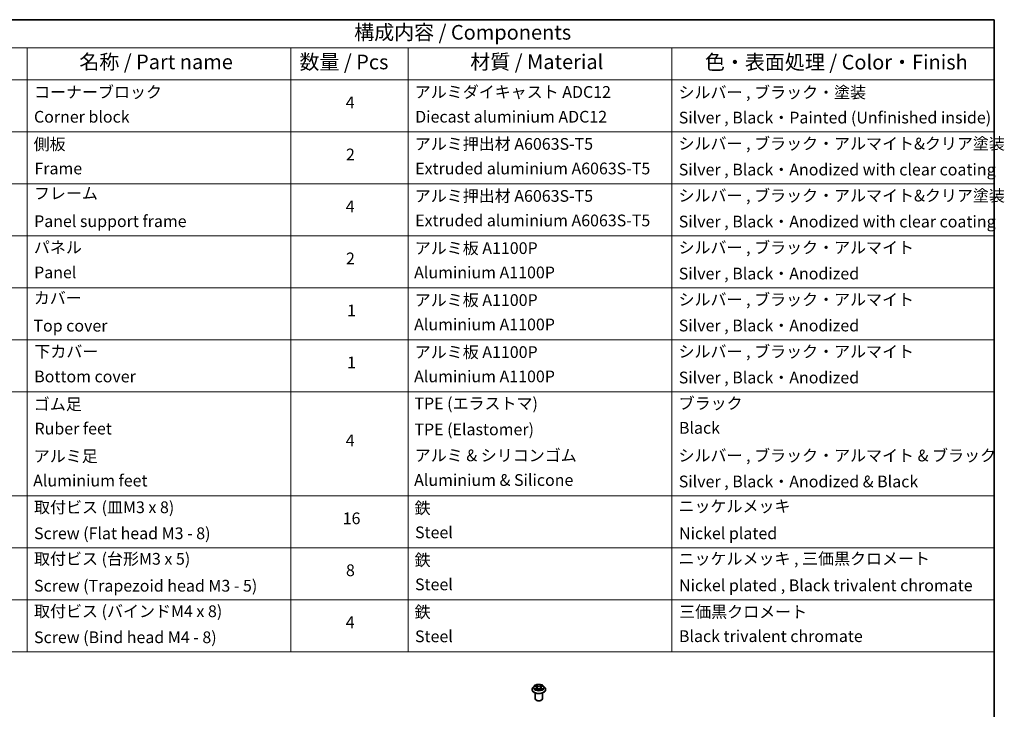
# Model space of a CAD drawing. Units: millimetres. Extents: x 0 to 7684, y 0 to 1124.
# Drawn here: x 562 to 982, y 408 to 702 of the extents above; entities that cross this region are included whole.
import ezdxf

# ---------------------------------------------------------------- set-up
doc = ezdxf.new("R2010")
doc.units = ezdxf.units.MM
doc.header["$LTSCALE"] = 2.5
for name, color, linetype, lineweight in [('Border (ISO)', 7, 'Continuous', 35), ('Symbol (ISO)', 7, 'Continuous', 18), ('Visible (ISO)', 7, 'Continuous', 35), ('Visible Narrow (ISO)', 7, 'Continuous', 25)]:
    doc.layers.add(name, color=color, linetype=linetype, lineweight=lineweight)
doc.styles.add('Note Text (TK)', font='MS PGothic.ttf')
doc.styles.add('Note Text (TK2)', font='MS PGothic.ttf')

# ---------------------------------------------------------------- blocks, each defined once
blk = doc.blocks.new('図面枠 tk図枠')
at = {"layer": 'Border (ISO)'}
for p, q in [((14.5, 289), (405.5, 289)), ((405.5, 289), (405.5, 8))]:
    blk.add_line(p, q, dxfattribs=at)
blk = doc.blocks.new('テーブル34')
at = {"layer": 'Symbol (ISO)'}
for p, q in [((225.5, 289), (405.5, 289)), ((405.5, 289), (405.5, 284.18)), ((225.5, 284.18), (405.5, 284.18)), ((240.5, 284.18), (240.5, 278.74)), ((285.5, 284.18), (285.5, 278.74)), ((305.5, 284.18), (305.5, 278.74)), ((350.5, 284.18), (350.5, 278.74)), ((405.5, 284.18), (405.5, 278.74)), ((225.5, 278.74), (405.5, 278.74)), ((240.5, 278.74), (240.5, 181.22)), ((285.5, 278.74), (285.5, 181.22)), ((305.5, 278.74), (305.5, 181.22)), ((350.5, 278.74), (350.5, 181.22)), ((405.5, 278.74), (405.5, 181.22)), ((225.5, 269.87), (405.5, 269.87)), ((225.5, 261.01), (405.5, 261.01)), ((225.5, 252.14), (405.5, 252.14)), ((225.5, 243.28), (405.5, 243.28)), ((225.5, 234.41), (405.5, 234.41)), ((225.5, 225.55), (405.5, 225.55)), ((225.5, 207.81), (405.5, 207.81)), ((225.5, 198.95), (405.5, 198.95)), ((225.5, 190.08), (405.5, 190.08)), ((225.5, 181.22), (405.5, 181.22))]:
    blk.add_line(p, q, dxfattribs=at)
at = {"layer": 'Symbol (ISO)', "color": 7, "attachment_point": 7}
for s, insert, char_height, style in [('構成内容 / Components', (296.31, 284.82), 2.5, 'Note Text (TK)'), ('名称 / Part name', (249.42, 279.78), 2.5, 'Note Text (TK)'), ('数量 / Pcs', (286.97, 279.76), 2.5, 'Note Text (TK)'), ('材質 / Material', (316.12, 279.79), 2.5, 'Note Text (TK)'), ('色・表面処理 / Color・Finish', (356.15, 279.73), 2.5, 'Note Text (TK)'), ('コーナーブロック', (241.69, 275.03), 2, 'Note Text (TK2)'), ('アルミダイキャスト ADC12', (306.65, 275.05), 2, 'Note Text (TK2)'), ('シルバー , ブラック・塗装', (351.65, 274.98), 2, 'Note Text (TK2)'), ('4', (294.87, 273.26), 2, 'Note Text (TK2)'), ('Corner block', (241.68, 270.82), 2, 'Note Text (TK2)'), ('Diecast aluminium ADC12', (306.72, 270.83), 2, 'Note Text (TK2)'), ('Silver , Black・Painted (Unfinished inside)', (351.69, 270.68), 2, 'Note Text (TK2)'), ('側板', (241.62, 266.15), 2, 'Note Text (TK2)'), ('アルミ押出材 A6063S-T5', (306.65, 266.19), 2, 'Note Text (TK2)'), ('シルバー , ブラック・アルマイト&クリア塗装', (351.65, 266.25), 2, 'Note Text (TK2)'), ('2', (294.92, 264.39), 2, 'Note Text (TK2)'), ('Frame', (241.76, 262), 2, 'Note Text (TK2)'), ('Extruded aluminium A6063S-T5', (306.72, 262), 2, 'Note Text (TK2)'), ('Silver , Black・Anodized with clear coating', (351.69, 261.81), 2, 'Note Text (TK2)'), ('フレーム', (241.67, 257.77), 2, 'Note Text (TK2)'), ('アルミ押出材 A6063S-T5', (306.65, 257.32), 2, 'Note Text (TK2)'), ('シルバー , ブラック・アルマイト&クリア塗装', (351.65, 257.38), 2, 'Note Text (TK2)'), ('4', (294.87, 255.53), 2, 'Note Text (TK2)'), ('Panel support frame', (241.7, 253.01), 2, 'Note Text (TK2)'), ('Extruded aluminium A6063S-T5', (306.72, 253.14), 2, 'Note Text (TK2)'), ('Silver , Black・Anodized with clear coating', (351.69, 252.95), 2, 'Note Text (TK2)'), ('パネル', (241.67, 248.55), 2, 'Note Text (TK2)'), ('アルミ板 A1100P', (306.65, 248.42), 2, 'Note Text (TK2)'), ('シルバー , ブラック・アルマイト', (351.65, 248.52), 2, 'Note Text (TK2)'), ('2', (294.92, 246.66), 2, 'Note Text (TK2)'), ('Panel', (241.7, 244.28), 2, 'Note Text (TK2)'), ('Aluminium A1100P', (306.54, 244.27), 2, 'Note Text (TK2)'), ('Silver , Black・Anodized', (351.69, 244.08), 2, 'Note Text (TK2)'), ('カバー', (241.65, 239.91), 2, 'Note Text (TK2)'), ('アルミ板 A1100P', (306.65, 239.56), 2, 'Note Text (TK2)'), ('シルバー , ブラック・アルマイト', (351.65, 239.65), 2, 'Note Text (TK2)'), ('1', (295.1, 237.78), 2, 'Note Text (TK2)'), ('Top cover', (241.59, 235.19), 2, 'Note Text (TK2)'), ('Aluminium A1100P', (306.54, 235.4), 2, 'Note Text (TK2)'), ('Silver , Black・Anodized', (351.69, 235.22), 2, 'Note Text (TK2)'), ('下カバー', (241.74, 230.78), 2, 'Note Text (TK2)'), ('アルミ板 A1100P', (306.65, 230.69), 2, 'Note Text (TK2)'), ('シルバー , ブラック・アルマイト', (351.65, 230.78), 2, 'Note Text (TK2)'), ('1', (295.1, 228.92), 2, 'Note Text (TK2)'), ('Bottom cover', (241.72, 226.53), 2, 'Note Text (TK2)'), ('Aluminium A1100P', (306.54, 226.54), 2, 'Note Text (TK2)'), ('Silver , Black・Anodized', (351.69, 226.35), 2, 'Note Text (TK2)'), ('ゴム足', (241.65, 221.8), 2, 'Note Text (TK2)'), ('TPE (エラストマ)', (306.59, 221.93), 2, 'Note Text (TK2)'), ('ブラック', (351.67, 221.95), 2, 'Note Text (TK2)'), ('Ruber feet', (241.77, 217.64), 2, 'Note Text (TK2)'), ('TPE (Elastomer)', (306.59, 217.5), 2, 'Note Text (TK2)'), ('Black', (351.72, 217.77), 2, 'Note Text (TK2)'), ('4', (294.87, 215.63), 2, 'Note Text (TK2)'), ('アルミ足', (241.65, 212.94), 2, 'Note Text (TK2)'), ('アルミ & シリコンゴム', (306.65, 213.07), 2, 'Note Text (TK2)'), ('シルバー , ブラック・アルマイト & ブラック', (351.65, 213.05), 2, 'Note Text (TK2)'), ('Aluminium & Silicone', (306.54, 208.87), 2, 'Note Text (TK2)'), ('Aluminium feet', (241.54, 208.77), 2, 'Note Text (TK2)'), ('Silver , Black・Anodized & Black', (351.69, 208.62), 2, 'Note Text (TK2)'), ('取付ビス (皿M3 x 8)', (241.69, 204.22), 2, 'Note Text (TK2)'), ('鉄', (306.62, 204.09), 2, 'Note Text (TK2)'), ('ニッケルメッキ', (351.65, 204.4), 2, 'Note Text (TK2)'), ('16', (294.35, 202.34), 2, 'Note Text (TK2)'), ('Screw (Flat head M3 - 8)', (241.69, 199.78), 2, 'Note Text (TK2)'), ('Steel', (306.69, 199.94), 2, 'Note Text (TK2)'), ('Nickel plated', (351.73, 199.78), 2, 'Note Text (TK2)'), ('取付ビス (台形M3 x 5)', (241.69, 195.43), 2, 'Note Text (TK2)'), ('ニッケルメッキ , 三価黒クロメート', (351.65, 195.46), 2, 'Note Text (TK2)'), ('鉄', (306.62, 195.22), 2, 'Note Text (TK2)'), ('8', (294.91, 193.48), 2, 'Note Text (TK2)'), ('Screw (Trapezoid head M3 - 5)', (241.69, 190.84), 2, 'Note Text (TK2)'), ('Steel', (306.69, 191.07), 2, 'Note Text (TK2)'), ('Nickel plated , Black trivalent chromate', (351.73, 190.91), 2, 'Note Text (TK2)'), ('取付ビス (バインドM4 x 8)', (241.69, 186.49), 2, 'Note Text (TK2)'), ('鉄', (306.62, 186.36), 2, 'Note Text (TK2)'), ('三価黒クロメート', (351.76, 186.39), 2, 'Note Text (TK2)'), ('4', (294.87, 184.6), 2, 'Note Text (TK2)'), ('Screw (Bind head M4 - 8)', (241.69, 182.05), 2, 'Note Text (TK2)'), ('Steel', (306.69, 182.21), 2, 'Note Text (TK2)'), ('Black trivalent chromate', (351.72, 182.24), 2, 'Note Text (TK2)')]:
    blk.add_mtext(s, dxfattribs=dict(at, insert=insert, char_height=char_height, style=style))

msp = doc.modelspace()

# ---------------------------------------------------------------- linework, layer by layer
at = {"layer": 'Visible (ISO)'}
for p, q in [((780.3955, 416.9135), (780.3955, 416.9468)), ((781.2447, 418.3501), (780.7486, 417.7967)), ((781.7305, 418.4109), (782.1563, 418.1563)), ((782.2343, 416.8948), (782.6777, 417.142)), ((782.4185, 417.8067), (782.5005, 417.0432)), ((783.9132, 417.142), (784.3566, 416.8948)), ((784.1724, 417.8067), (784.0905, 417.0432)), ((784.4346, 418.1563), (784.8604, 418.4109)), ((785.3463, 418.3501), (785.8423, 417.7967)), ((786.1955, 416.9135), (786.1955, 416.9468)), ((781.7955, 412.9943), (781.7955, 415.4422)), ((782.4469, 412.2595), (782.2348, 412.382)), ((784.144, 412.2595), (784.3561, 412.382)), ((784.7955, 412.9943), (784.7955, 415.4422))]:
    msp.add_line(p, q, dxfattribs=at)
for centre, major_axis, start_param, end_param in [((783.2955, 412.9943), (1.5, 0), 3.14159265, 6.28318531), ((783.2955, 412.7494), (1.2, 0), 3.92699082, 5.49778714)]:
    msp.add_ellipse(centre, major_axis=major_axis, ratio=0.57735027, start_param=start_param, end_param=end_param, dxfattribs=at)
for points, knots in [([(780.7486, 417.7967), (780.7039, 417.7469), (780.6629, 417.6953), (780.589, 417.589), (780.556, 417.5343), (780.4988, 417.4222), (780.4745, 417.3647), (780.4353, 417.2478), (780.4204, 417.1882), (780.4005, 417.0681), (780.3955, 417.0074), (780.3955, 416.9468)], [3.449424205, 3.449424205, 3.449424205, 3.449424205, 3.544937527, 3.544937527, 3.64045085, 3.64045085, 3.735964172, 3.735964172, 3.831477495, 3.831477495, 3.926990817, 3.926990817, 3.926990817, 3.926990817]), ([(780.3955, 416.9135), (780.3955, 416.7347), (780.4426, 416.5563), (780.6254, 416.2147), (780.7644, 416.0521), (781.1231, 415.7571), (781.3458, 415.626), (781.8498, 415.412), (782.1311, 415.3294), (782.7227, 415.2205), (783.0327, 415.1942), (783.651, 415.2001), (783.959, 415.2321), (784.5434, 415.3517), (784.8195, 415.4393), (785.3124, 415.6627), (785.5291, 415.7986), (785.8788, 416.107), (786.0123, 416.2796), (786.1613, 416.6087), (786.1955, 416.761), (786.1955, 416.9135)], [3.92699082, 3.92699082, 3.92699082, 3.92699082, 4.2267014, 4.2267014, 4.53911238, 4.53911238, 4.86360542, 4.86360542, 5.18933336, 5.18933336, 5.51408383, 5.51408383, 5.83843868, 5.83843868, 6.16327278, 6.16327278, 6.48907018, 6.48907018, 6.81298523, 6.81298523, 7.06858347, 7.06858347, 7.06858347, 7.06858347]), ([(785.3463, 418.3501), (785.2235, 418.487), (785.0677, 418.6071), (784.7, 418.8139), (784.4858, 418.899), (784.0261, 419.0232), (783.7807, 419.0625), (783.2834, 419.0926), (783.0315, 419.0838), (782.5441, 419.0189), (782.3087, 418.9629), (781.876, 418.8068), (781.679, 418.7066), (781.4113, 418.5149), (781.3215, 418.4358), (781.2447, 418.3501)], [1.26296478, 1.26296478, 1.26296478, 1.26296478, 1.5839777, 1.5839777, 1.9184063, 1.9184063, 2.25148375, 2.25148375, 2.58279719, 2.58279719, 2.9145331, 2.9145331, 3.24851107, 3.24851107, 3.4494242, 3.4494242, 3.4494242, 3.4494242]), ([(781.8285, 418.3524), (781.7689, 418.42), (781.678, 418.4586), (781.591, 418.4776), (781.5901, 418.4778), (781.5891, 418.478)], [0.0019022161, 0.0019022161, 0.0019022161, 0.0019022161, 0.0320559737, 0.0320559737, 0.0323943032, 0.0323943032, 0.0323943032, 0.0323943032]), ([(781.5891, 418.478), (781.59, 418.4777), (781.5909, 418.4774), (781.5998, 418.474), (781.6078, 418.4708), (781.6159, 418.4675)], [-0.03239430317, -0.03239430317, -0.03239430317, -0.03239430317, -0.03205597372, -0.03205597372, -0.02897275834, -0.02897275834, -0.02897275834, -0.02897275834]), ([(781.5935, 417.1469), (781.5929, 417.1467), (781.5923, 417.1465), (781.5909, 417.1459), (781.59, 417.1456), (781.5891, 417.1453)], [-0.000230599076, -0.000230599076, -0.000230599076, -0.000230599076, 0, 0, 0.000338329447, 0.000338329447, 0.000338329447, 0.000338329447]), ([(781.5891, 417.1453), (781.5901, 417.1455), (781.591, 417.1457), (781.5927, 417.146), (781.5934, 417.1462), (781.5941, 417.1463)], [-0.000338329447, -0.000338329447, -0.000338329447, -0.000338329447, 0, 0, 0.000241517914, 0.000241517914, 0.000241517914, 0.000241517914]), ([(781.9238, 417.1089), (781.9418, 417.0939), (781.9614, 417.0788), (782.0034, 417.0487), (782.0259, 417.0336), (782.0735, 417.004), (782.0988, 416.9893), (782.1519, 416.9606), (782.1797, 416.9466), (782.2257, 416.925), (782.2431, 416.9172), (782.2608, 416.9096)], [4.534916607, 4.534916607, 4.534916607, 4.534916607, 4.605062038, 4.605062038, 4.675207469, 4.675207469, 4.7453529, 4.7453529, 4.815498331, 4.815498331, 4.856375894, 4.856375894, 4.856375894, 4.856375894]), ([(782.1442, 418.7943), (782.1438, 418.7946), (782.1434, 418.795), (782.1424, 418.7958), (782.1418, 418.7963), (782.1413, 418.7968)], [-0.000230599076, -0.000230599076, -0.000230599076, -0.000230599076, 0, 0, 0.000338329447, 0.000338329447, 0.000338329447, 0.000338329447]), ([(782.1413, 418.7968), (782.1416, 418.7963), (782.142, 418.7957), (782.1426, 418.7947), (782.1428, 418.7943), (782.1431, 418.7939)], [-0.000338329447, -0.000338329447, -0.000338329447, -0.000338329447, 0, 0, 0.000241517914, 0.000241517914, 0.000241517914, 0.000241517914]), ([(782.252, 416.9047), (782.2034, 416.9077), (782.1737, 416.8766), (782.142, 416.8276), (782.1416, 416.827), (782.1413, 416.8265)], [0.0024310368, 0.0024310368, 0.0024310368, 0.0024310368, 0.0320559737, 0.0320559737, 0.0323943032, 0.0323943032, 0.0323943032, 0.0323943032]), ([(782.1413, 416.8265), (782.1418, 416.827), (782.1424, 416.8275), (782.1482, 416.8326), (782.1535, 416.8371), (782.1588, 416.8415)], [-0.03239430317, -0.03239430317, -0.03239430317, -0.03239430317, -0.03205597372, -0.03205597372, -0.02897275834, -0.02897275834, -0.02897275834, -0.02897275834]), ([(782.4185, 417.8067), (782.4156, 417.8339), (782.4093, 417.8608), (782.3906, 417.9134), (782.3781, 417.939), (782.3474, 417.9884), (782.3293, 418.0121), (782.2879, 418.0573), (782.2647, 418.0789), (782.2138, 418.1195), (782.186, 418.1386), (782.1563, 418.1563)], [0.847301519, 0.847301519, 0.847301519, 0.847301519, 0.988509822, 0.988509822, 1.129718125, 1.129718125, 1.270926428, 1.270926428, 1.412134731, 1.412134731, 1.553343034, 1.553343034, 1.553343034, 1.553343034]), ([(783.9132, 417.142), (783.8465, 417.1792), (783.7706, 417.21), (783.6074, 417.2568), (783.52, 417.2728), (783.3412, 417.2887), (783.2498, 417.2887), (783.0709, 417.2728), (782.9835, 417.2568), (782.8203, 417.21), (782.7445, 417.1792), (782.6777, 417.142)], [1.58824962, 1.58824962, 1.58824962, 1.58824962, 1.89542757, 1.89542757, 2.20260552, 2.20260552, 2.50978346, 2.50978346, 2.81696141, 2.81696141, 3.12413936, 3.12413936, 3.12413936, 3.12413936]), ([(784.4346, 418.1563), (784.4049, 418.1386), (784.3771, 418.1195), (784.3262, 418.0789), (784.303, 418.0573), (784.2616, 418.0121), (784.2435, 417.9884), (784.2128, 417.939), (784.2003, 417.9134), (784.1816, 417.8608), (784.1753, 417.8339), (784.1724, 417.8067)], [3.159045946, 3.159045946, 3.159045946, 3.159045946, 3.300254249, 3.300254249, 3.441462552, 3.441462552, 3.582670855, 3.582670855, 3.723879158, 3.723879158, 3.865087461, 3.865087461, 3.865087461, 3.865087461]), ([(784.3265, 418.5846), (784.3826, 418.6621), (784.4146, 418.742), (784.4489, 418.7957), (784.4493, 418.7963), (784.4497, 418.7968)], [0, 0, 0, 0, 0.0320559737, 0.0320559737, 0.0323943032, 0.0323943032, 0.0323943032, 0.0323943032]), ([(784.3301, 416.9096), (784.3478, 416.9172), (784.3652, 416.925), (784.4112, 416.9466), (784.4391, 416.9606), (784.4921, 416.9893), (784.5174, 417.004), (784.5651, 417.0336), (784.5875, 417.0487), (784.6295, 417.0788), (784.6491, 417.0939), (784.6672, 417.1089)], [6.139198394, 6.139198394, 6.139198394, 6.139198394, 6.180075957, 6.180075957, 6.250221388, 6.250221388, 6.320366819, 6.320366819, 6.390512249, 6.390512249, 6.46065768, 6.46065768, 6.46065768, 6.46065768]), ([(784.4497, 418.7968), (784.4491, 418.7963), (784.4485, 418.7958), (784.4427, 418.7907), (784.4374, 418.7859), (784.4322, 418.781)], [-0.03239430317, -0.03239430317, -0.03239430317, -0.03239430317, -0.03205597372, -0.03205597372, -0.02897275834, -0.02897275834, -0.02897275834, -0.02897275834]), ([(784.4467, 416.829), (784.4471, 416.8287), (784.4475, 416.8284), (784.4485, 416.8275), (784.4491, 416.827), (784.4497, 416.8265)], [-0.000230599076, -0.000230599076, -0.000230599076, -0.000230599076, 0, 0, 0.000338329447, 0.000338329447, 0.000338329447, 0.000338329447]), ([(784.4497, 416.8265), (784.4493, 416.827), (784.4489, 416.8276), (784.4483, 416.8285), (784.4481, 416.8289), (784.4478, 416.8293)], [-0.000338329447, -0.000338329447, -0.000338329447, -0.000338329447, 0, 0, 0.000241517914, 0.000241517914, 0.000241517914, 0.000241517914]), ([(784.7516, 417.1486), (784.8105, 417.1597), (784.9075, 417.1652), (784.9999, 417.1457), (785.0009, 417.1455), (785.0018, 417.1453)], [0, 0, 0, 0, 0.0320559737, 0.0320559737, 0.0323943032, 0.0323943032, 0.0323943032, 0.0323943032]), ([(785.0018, 417.1453), (785.0009, 417.1456), (785.0001, 417.1459), (784.9912, 417.1493), (784.9831, 417.1522), (784.975, 417.155)], [-0.03239430317, -0.03239430317, -0.03239430317, -0.03239430317, -0.03205597372, -0.03205597372, -0.02897275834, -0.02897275834, -0.02897275834, -0.02897275834]), ([(785.0018, 418.478), (785.0009, 418.4778), (784.9999, 418.4776), (784.9982, 418.4773), (784.9975, 418.4771), (784.9969, 418.477)], [-0.000338329447, -0.000338329447, -0.000338329447, -0.000338329447, 0, 0, 0.000241517914, 0.000241517914, 0.000241517914, 0.000241517914]), ([(784.9974, 418.4763), (784.998, 418.4766), (784.9986, 418.4768), (785.0001, 418.4774), (785.0009, 418.4777), (785.0018, 418.478)], [-0.000230599076, -0.000230599076, -0.000230599076, -0.000230599076, 0, 0, 0.000338329447, 0.000338329447, 0.000338329447, 0.000338329447]), ([(786.1955, 416.9468), (786.1955, 417.0074), (786.1904, 417.0681), (786.1705, 417.1882), (786.1556, 417.2478), (786.1164, 417.3647), (786.0921, 417.4222), (786.0349, 417.5343), (786.0019, 417.589), (785.928, 417.6953), (785.887, 417.7469), (785.8423, 417.7967)], [0.785398163, 0.785398163, 0.785398163, 0.785398163, 0.880911486, 0.880911486, 0.976424808, 0.976424808, 1.071938131, 1.071938131, 1.167451453, 1.167451453, 1.262964775, 1.262964775, 1.262964775, 1.262964775])]:
    msp.add_open_spline(points, degree=3, knots=knots, dxfattribs=at)
for points in [[(781.6159, 418.4675), (781.6548, 418.4516), (781.6939, 418.4328), (781.7306, 418.411)], [(782.1588, 416.8415), (782.1835, 416.8622), (782.2084, 416.8804), (782.2342, 416.8949)], [(784.4322, 418.781), (784.3827, 418.7348), (784.3324, 418.6777), (784.276, 418.6228)], [(784.975, 417.155), (784.8993, 417.1811), (784.8226, 417.1974), (784.7649, 417.2083)], [(784.8603, 418.411), (784.8604, 418.4111), (784.8604, 418.4111), (784.8605, 418.4111)]]:
    msp.add_open_spline(points, degree=3, dxfattribs=at)
at = {"layer": 'Visible Narrow (ISO)'}
for p, q in [((781.5891, 418.478), (782.1307, 418.1542)), ((782.1307, 417.4691), (781.5891, 417.1453)), ((781.826, 417.2083), (782.1665, 417.4118)), ((782.0066, 417.0468), (781.9709, 417.1044)), ((782.7021, 418.4841), (782.1413, 418.7968)), ((782.1413, 416.8265), (782.7021, 417.1392)), ((782.1665, 417.4118), (782.2016, 416.9363)), ((782.2047, 416.895), (782.2047, 416.8948)), ((782.206, 416.8774), (782.206, 416.8774)), ((782.3149, 418.6228), (782.6675, 418.4262)), ((782.617, 417.7181), (782.4379, 418.3642)), ((782.6675, 418.4262), (782.617, 417.7181)), ((784.4497, 418.7968), (783.8888, 418.4841)), ((783.8888, 417.1392), (784.4497, 416.8265)), ((783.9234, 418.4262), (784.276, 418.6228)), ((783.9234, 418.4262), (783.9739, 417.7181)), ((784.153, 418.3642), (783.9739, 417.7181)), ((784.3849, 416.8774), (784.3849, 416.8774)), ((784.3862, 416.895), (784.3862, 416.8948)), ((784.4244, 417.4118), (784.3893, 416.9363)), ((784.4244, 417.4118), (784.7649, 417.2083)), ((784.4602, 418.1542), (785.0018, 418.478)), ((785.0018, 417.1453), (784.4602, 417.4691)), ((784.62, 417.1044), (784.5843, 417.0468))]:
    msp.add_line(p, q, dxfattribs=at)
for centre, major_axis, ratio, start_param, end_param in [((783.2955, 417.0357), (-2.8677, 0), 0.57735027, 5.8056187, 9.90234457), ((783.2955, 416.9468), (-2.9, 0), 0.57735027, 0, 3.14159265), ((783.2955, 416.9135), (2.9, 0), 0.57735027, 3.14159265, 6.28318531), ((783.2955, 417.7374), (-2.3092, 0), 0.57735027, 5.8056187, 9.90234457), ((783.2955, 417.8117), (-2.0601, 0), 0.57735027, 5.30710262, 5.68847167), ((783.2955, 417.8117), (2.0601, 0), 0.57735027, 3.7363063, 4.11767534), ((781.8619, 417.1919), (-0.0096, -0.0491), 0.77975364, 4.52690487, 5.92208704), ((781.7089, 416.8195), (-0.1577, -0.3765), 0.71221962, 2.67200967, 3.28726555), ((782.0067, 417.088), (-0.0425, -0.0264), 0.72973605, 5.16344533, 5.77548257), ((783.2955, 417.5849), (1.6122, 0), 0.57735027, 2.17629431, 2.42062218), ((782.1307, 418.1134), (0.0257, 0.0429), 0.58733849, 0, 0.79427846), ((781.5162, 417.8117), (0.8542, 0), 0.57735027, 5.51524044, 7.05113018), ((782.1307, 417.4283), (0.0257, -0.0429), 0.58733849, 0.86378433, 2.3473142), ((781.5162, 417.7744), (0.904, 0), 0.57735027, 5.51524044, 6.34508866), ((782.2803, 418.6056), (-0.0408, -0.0289), 0.18497367, 1.04331702, 2.43849919), ((782.1485, 418.3977), (0.2117, -0.423), 0.54762693, 1.22702055, 1.84227642), ((782.4033, 418.3471), (-0.0482, -0.0134), 0.22291783, 3.85158054, 5.20700366), ((782.5824, 417.7009), (-0.0482, -0.0134), 0.22288452, 3.85157383, 5.20261978), ((782.7021, 418.4433), (-0.0243, -0.0437), 0.56718618, 3.91841516, 5.40194502), ((783.2955, 418.8016), (0.904, 0), 0.57735027, 3.94444411, 5.48033385), ((782.7021, 417.0983), (-0.0243, 0.0437), 0.56718618, 5.5063628, 6.28318531), ((783.2955, 418.8389), (-0.8542, 0), 0.57735027, 0.80285146, 2.3387412), ((783.2955, 416.7844), (0.8542, 0), 0.57735027, 0.80285146, 2.3387412), ((783.8888, 418.4433), (0.0243, -0.0437), 0.56718618, 0.88124028, 2.36477015), ((783.8888, 417.0983), (0.0243, 0.0437), 0.56718618, 0, 0.7768225), ((784.0085, 417.7009), (-0.0482, 0.0134), 0.22288452, 4.22215818, 5.57320413), ((785.0747, 417.8117), (-0.8542, 0), 0.57735027, 5.51524044, 7.05113018), ((784.4424, 418.3977), (-0.2117, -0.423), 0.54762693, 4.44090888, 5.05616476), ((784.1876, 418.3471), (-0.0482, 0.0134), 0.22291783, 4.2177743, 5.57319742), ((785.0747, 417.7744), (-0.904, 0), 0.57735027, 6.22128195, 7.05113018), ((783.2955, 417.5849), (1.6122, 0), 0.57735027, 0.72097047, 0.96529834), ((784.3106, 418.6056), (-0.0408, 0.0289), 0.18497367, 0.70309346, 2.09827563), ((784.4602, 417.4283), (-0.0257, -0.0429), 0.58733849, 3.93587111, 5.41940097), ((784.4602, 418.1134), (-0.0257, 0.0429), 0.58733849, 5.48890685, 6.28318531), ((783.2955, 417.8117), (-2.0601, 0), 0.57735027, 3.7363063, 4.11767534), ((783.2955, 417.8117), (2.0601, 0), 0.57735027, 5.30710262, 5.68847167), ((784.882, 416.8195), (0.1577, -0.3765), 0.71221962, 2.99591976, 3.61117564), ((784.5842, 417.088), (-0.0425, 0.0264), 0.72973605, 3.64929539, 4.26133263), ((784.7291, 417.1919), (0.0096, -0.0491), 0.77975364, 0.36109827, 1.75628044)]:
    msp.add_ellipse(centre, major_axis=major_axis, ratio=ratio, start_param=start_param, end_param=end_param, dxfattribs=at)
msp.add_ellipse((783.2955, 417.8117), major_axis=(2.1415, 0), ratio=0.57735027, dxfattribs=at)
for points in [[(781.826, 417.2083), (781.7627, 417.1963), (781.6764, 417.1779), (781.5935, 417.1469)], [(781.5941, 417.1463), (781.6848, 417.1651), (781.7808, 417.1596), (781.8393, 417.1486)], [(781.8393, 417.1486), (781.8705, 417.1427), (781.899, 417.1292), (781.9237, 417.1088)], [(782.1431, 418.7939), (782.1768, 418.7408), (782.2087, 418.6616), (782.2644, 418.5846)], [(782.3149, 418.6228), (782.253, 418.6831), (782.1984, 418.7461), (782.1442, 418.7943)], [(782.2644, 418.5846), (782.3151, 418.5145), (782.3549, 418.4327), (782.3779, 418.3502)], [(782.3779, 418.3502), (782.4376, 418.1348), (782.4973, 417.9195), (782.5571, 417.7041)], [(782.5571, 417.7041), (782.6075, 417.5225), (782.6661, 417.3443), (782.7364, 417.172)], [(782.784, 417.1928), (782.7188, 417.3633), (782.6641, 417.5392), (782.617, 417.7181)], [(783.9739, 417.7181), (783.9268, 417.5392), (783.8721, 417.3633), (783.8069, 417.1928)], [(783.8545, 417.172), (783.9248, 417.3443), (783.9834, 417.5225), (784.0338, 417.7041)], [(784.0338, 417.7041), (784.0936, 417.9195), (784.1533, 418.1348), (784.2131, 418.3502)], [(784.2131, 418.3502), (784.236, 418.4327), (784.2758, 418.5145), (784.3265, 418.5846)], [(784.4478, 416.8293), (784.4167, 416.8771), (784.3871, 416.9077), (784.3389, 416.9047)], [(784.3567, 416.8949), (784.3876, 416.8776), (784.4172, 416.8549), (784.4467, 416.829)], [(784.6672, 417.1088), (784.6919, 417.1292), (784.7204, 417.1427), (784.7516, 417.1486)], [(784.9969, 418.477), (784.9115, 418.458), (784.8216, 418.4195), (784.7625, 418.3524)], [(784.8605, 418.4111), (784.9041, 418.4371), (784.9513, 418.4587), (784.9974, 418.4763)]]:
    msp.add_open_spline(points, degree=3, dxfattribs=at)

# ---------------------------------------------------------------- block references
at = {"xscale": 2.5, "yscale": 2.5, "zscale": 2.5}
for name in ['図面枠 tk図枠', 'テーブル34']:
    msp.add_blockref(name, (-36.25, -20), dxfattribs=at)

doc.saveas('drawing.dxf')
